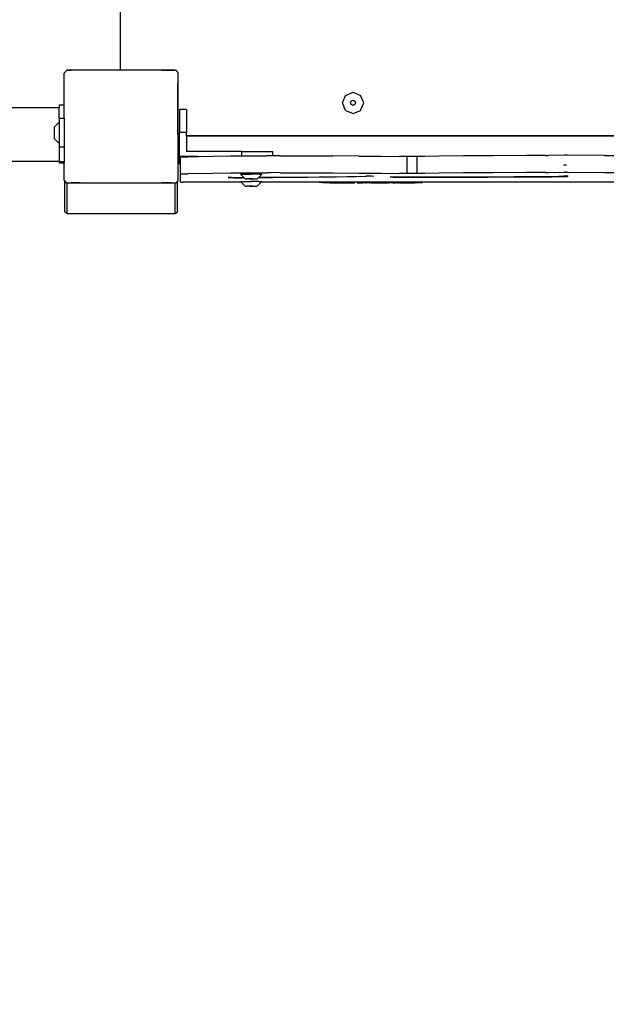
# Model space of a CAD drawing. Units: millimetres. Extents: x 5527 to 9551, y -704 to 2254.
# Drawn here: x 7722 to 7763, y 455 to 525 of the extents above; entities that cross this region are included whole.
import ezdxf

# ---------------------------------------------------------------- set-up
doc = ezdxf.new("R2010")
doc.units = ezdxf.units.MM
doc.header["$LTSCALE"] = 100
doc.header["$PDSIZE"] = -1
doc.layers.add('VP-DIM', color=7, linetype='Continuous')
doc.layers.add('VP-HIC', color=6, linetype='Continuous')
doc.layers.add('VP-EQ', color=7, linetype='Continuous', true_color=0x8a3492)
doc.dimstyles.new('Strefa', dxfattribs={"dimtxt": 14, "dimasz": 20, "dimexe": 20, "dimexo": 50, "dimgap": 20, "dimtad": 0, "dimdec": 0, "dimzin": 0, "dimdsep": 46, "dimtxsty": 'Standard', "dimcen": 0.09, "dimadec": 0, "dimazin": 0, "dimtfac": 1, "dimtdec": 4, "dimtofl": 0, "dimtmove": 0, "dimatfit": 3, "dimfxl": 70, "dimfxlon": 1, "dimtolj": 1, "dimtzin": 0, "dimarcsym": 0})

# ---------------------------------------------------------------- blocks, each defined once
blk = doc.blocks.new('*D22')
at = {"layer": 'Defpoints', "color": 0}
for p in [(6829.985, 1717.335), (7271.05, -656.408), (9500.849, -656.408)]:
    blk.add_point(p, dxfattribs=at)
at = {"layer": 'VP-DIM', "color": 0, "lineweight": -2}
for p, q in [((9400.849, 1717.335), (9550.849, 1717.335)), ((9500.849, 1667.335), (9500.849, 642.13)), ((9500.849, -606.408), (9500.849, 418.797)), ((9400.849, -656.408), (9550.849, -656.408))]:
    blk.add_line(p, q, dxfattribs=at)
at = {"layer": 'VP-DIM', "color": 0}
for points in [[(9509.182, 1667.335), (9492.515, 1667.335), (9500.849, 1717.335)], [(9492.515, -606.408), (9509.182, -606.408), (9500.849, -656.408)]]:
    blk.add_solid(points, dxfattribs=at)
at = {"layer": 'VP-DIM', "color": 0, "insert": (9500.849, 530.464), "char_height": 50, "attachment_point": 5, "rotation": 90}
blk.add_mtext('\\A1;2374', dxfattribs=at)
blk = doc.blocks.new('*D23')
at = {"layer": 'Defpoints', "color": 0}
for p in [(6908.32, 1538.613), (7293.95, -456.534), (9284.849, -456.534)]:
    blk.add_point(p, dxfattribs=at)
at = {"layer": 'VP-DIM', "color": 0, "lineweight": -2}
for p, q in [((9184.849, 1538.613), (9334.849, 1538.613)), ((9284.849, 1488.613), (9284.849, 643.678)), ((9284.849, -406.534), (9284.849, 437.011)), ((9184.849, -456.534), (9334.849, -456.534))]:
    blk.add_line(p, q, dxfattribs=at)
at = {"layer": 'VP-DIM', "color": 0}
for points in [[(9293.182, 1488.613), (9276.515, 1488.613), (9284.849, 1538.613)], [(9276.515, -406.534), (9293.182, -406.534), (9284.849, -456.534)]]:
    blk.add_solid(points, dxfattribs=at)
at = {"layer": 'VP-DIM', "color": 0, "insert": (9284.849, 540.345), "char_height": 50, "attachment_point": 5, "rotation": 90}
blk.add_mtext('\\A1;1995', dxfattribs=at)
blk = doc.blocks.new('3260')
at = {"layer": 'VP-EQ', "color": 7}
for p, q in [((11512.07, 559.063), (11512.07, 580.897)), ((11508.177, 558.935), (11508.245, 559.029)), ((11508.307, 559.03), (11508.245, 559.029)), ((11508.307, 559.03), (11508.353, 559.063)), ((11508.353, 559.03), (11508.307, 559.03)), ((11508.353, 559.03), (11508.353, 559.063)), ((11508.353, 559.063), (11512.07, 559.063)), ((11508.562, 559.034), (11508.353, 559.03)), ((11509.24, 559.04), (11508.562, 559.034)), ((11511.266, 559.045), (11509.24, 559.04)), ((11512.07, 559.047), (11511.266, 559.045)), ((11512.07, 559.047), (11512.07, 559.063)), ((11512.07, 559.063), (11515.886, 559.063)), ((11512.12, 559.047), (11512.07, 559.047)), ((11512.973, 559.045), (11512.12, 559.047)), ((11514.999, 559.04), (11512.973, 559.045)), ((11514.999, 559.04), (11515.677, 559.034)), ((11515.886, 559.03), (11515.677, 559.034)), ((11515.886, 559.03), (11515.886, 559.063)), ((11515.886, 559.063), (11515.932, 559.03)), ((11515.932, 559.03), (11515.886, 559.03)), ((11515.994, 559.029), (11515.932, 559.03)), ((11515.994, 559.029), (11516.062, 558.935)), ((11508.102, 558.833), (11508.137, 558.88)), ((11508.102, 556.595), (11508.102, 558.833)), ((11508.137, 558.906), (11508.177, 558.935)), ((11508.137, 558.88), (11508.177, 558.935)), ((11508.137, 558.88), (11508.137, 558.906)), ((11516.062, 558.935), (11516.082, 558.921)), ((11516.062, 558.935), (11516.082, 558.907)), ((11516.082, 558.907), (11516.082, 558.921)), ((11516.082, 558.907), (11516.102, 558.88)), ((11516.102, 558.88), (11516.102, 558.158)), ((11516.106, 558.156), (11516.102, 558.158)), ((11516.102, 558.096), (11516.106, 558.149)), ((11516.114, 558.096), (11516.102, 558.096)), ((11516.102, 558.096), (11516.102, 554.596)), ((11516.106, 558.149), (11516.106, 558.156)), ((11516.114, 558.096), (11516.106, 558.149)), ((11516.12, 558.052), (11516.114, 558.096)), ((11516.12, 554.602), (11516.12, 558.052)), ((11527.726, 556.736), (11527.945, 557.266)), ((11527.945, 557.266), (11528.476, 557.486)), ((11528.476, 557.486), (11529.006, 557.266)), ((11529.226, 556.736), (11529.006, 557.266)), ((11507.737, 556.389), (11488.127, 556.389)), ((11507.737, 556.595), (11508.102, 556.595)), ((11507.737, 556.595), (11507.737, 556.389)), ((11507.737, 555.656), (11507.737, 556.389)), ((11508.102, 555.656), (11508.102, 556.595)), ((11516.721, 556.278), (11516.221, 556.278)), ((11516.221, 556.278), (11516.221, 554.649)), ((11516.721, 556.278), (11516.721, 554.649)), ((11527.945, 556.205), (11527.726, 556.736)), ((11528.296, 556.738), (11528.349, 556.865)), ((11528.349, 556.612), (11528.296, 556.738)), ((11528.349, 556.865), (11528.476, 556.918)), ((11528.476, 556.559), (11528.349, 556.612)), ((11528.476, 556.918), (11528.602, 556.865)), ((11528.602, 556.612), (11528.476, 556.559)), ((11528.602, 556.865), (11528.655, 556.738)), ((11528.655, 556.738), (11528.602, 556.612)), ((11529.006, 556.205), (11529.226, 556.736)), ((11507.737, 555.656), (11508.102, 555.656)), ((11507.737, 555.656), (11507.737, 555.369)), ((11508.102, 555.656), (11508.102, 553.628)), ((11527.945, 556.205), (11528.476, 555.986)), ((11528.476, 555.986), (11529.006, 556.205)), ((11507.737, 555.369), (11507.409, 555.046)), ((11507.409, 554.191), (11507.409, 555.046)), ((11507.737, 555.369), (11507.737, 553.869)), ((11507.737, 553.869), (11507.409, 554.191)), ((11516.121, 554.596), (11516.102, 554.596)), ((11516.102, 554.536), (11516.102, 554.596)), ((11516.102, 554.536), (11516.102, 551.232)), ((11516.133, 554.536), (11516.102, 554.536)), ((11516.121, 554.596), (11516.12, 554.602)), ((11516.126, 554.551), (11516.121, 554.596)), ((11516.126, 554.544), (11516.126, 554.551)), ((11516.133, 554.536), (11516.126, 554.544)), ((11516.146, 554.502), (11516.133, 554.536)), ((11516.146, 554.496), (11516.146, 554.502)), ((11516.178, 554.461), (11516.146, 554.496)), ((11516.22, 554.429), (11516.178, 554.461)), ((11516.178, 554.454), (11516.178, 554.461)), ((11516.22, 554.423), (11516.178, 554.454)), ((11516.22, 554.429), (11516.221, 554.649)), ((11516.22, 554.423), (11516.22, 554.429)), ((11516.221, 552.957), (11516.22, 554.423)), ((11516.721, 554.649), (11516.221, 554.649)), ((11516.721, 554.402), (11516.721, 554.649)), ((11579.937, 554.402), (11516.721, 554.402)), ((11516.721, 554.396), (11516.721, 554.402)), ((11579.937, 554.396), (11516.721, 554.396)), ((11516.721, 554.396), (11516.721, 553.311)), ((11507.737, 553.869), (11507.737, 553.628)), ((11507.737, 553.628), (11508.102, 553.628)), ((11507.737, 553.628), (11507.737, 552.595)), ((11508.102, 553.628), (11508.102, 552.595)), ((11516.221, 552.924), (11516.221, 552.957)), ((11517.497, 552.953), (11516.221, 552.957)), ((11516.221, 552.451), (11516.221, 552.924)), ((11516.305, 552.921), (11516.221, 552.924)), ((11516.305, 552.921), (11516.81, 552.938)), ((11516.305, 552.451), (11516.305, 552.921)), ((11520.627, 553.311), (11516.721, 553.311)), ((11516.81, 552.938), (11517.497, 552.953)), ((11517.497, 552.953), (11517.575, 552.955)), ((11517.575, 552.955), (11518.587, 552.971)), ((11518.587, 552.971), (11519.831, 552.986)), ((11519.831, 552.986), (11520.627, 552.993)), ((11520.627, 553.311), (11521.697, 553.309)), ((11520.627, 552.993), (11520.627, 553.311)), ((11520.627, 552.993), (11521.287, 552.999)), ((11521.287, 552.999), (11522.358, 553.007)), ((11521.697, 553.309), (11522.495, 553.303)), ((11522.653, 553.008), (11522.358, 553.007)), ((11522.495, 553.303), (11522.825, 553.295)), ((11522.825, 553.008), (11522.653, 553.008)), ((11522.825, 553.008), (11522.825, 553.295)), ((11522.99, 553.009), (11522.825, 553.008)), ((11523.324, 553.008), (11522.99, 553.009)), ((11523.324, 553.008), (11525.004, 553.002)), ((11525.004, 553.002), (11527.051, 552.992)), ((11528.885, 552.979), (11527.051, 552.992)), ((11528.885, 552.979), (11530.465, 552.965)), ((11530.465, 552.965), (11531.753, 552.948)), ((11532.29, 552.944), (11531.753, 552.948)), ((11533.005, 552.944), (11532.29, 552.944)), ((11532.29, 551.744), (11532.29, 552.944)), ((11533.542, 552.948), (11533.005, 552.944)), ((11533.005, 551.744), (11533.005, 552.944)), ((11534.552, 552.965), (11533.542, 552.948)), ((11536.278, 552.987), (11534.552, 552.965)), ((11538.342, 553.006), (11536.278, 552.987)), ((11540.704, 553.022), (11538.342, 553.006)), ((11542.051, 553.029), (11540.704, 553.022)), ((11542.051, 553.029), (11542.262, 553.031)), ((11543.37, 553.036), (11542.262, 553.031)), ((11543.423, 553.037), (11543.37, 553.036)), ((11543.477, 553.037), (11543.423, 553.037)), ((11543.586, 553.036), (11543.477, 553.037)), ((11546.22, 553.027), (11543.586, 553.036)), ((11546.22, 553.027), (11548.566, 553.014)), ((11507.737, 552.589), (11488.127, 552.589)), ((11507.737, 552.595), (11508.102, 552.595)), ((11507.737, 552.595), (11507.737, 552.589)), ((11507.737, 552.589), (11507.737, 552.513)), ((11507.737, 552.513), (11508.102, 552.513)), ((11508.102, 552.595), (11508.102, 552.513)), ((11508.102, 551.279), (11508.102, 552.513)), ((11516.221, 552.418), (11516.221, 552.451)), ((11516.305, 552.451), (11516.221, 552.451)), ((11516.305, 552.418), (11516.221, 552.418)), ((11516.305, 552.418), (11516.305, 552.451)), ((11516.305, 551.721), (11516.305, 552.418)), ((11543.532, 552.338), (11543.321, 552.338)), ((11516.305, 551.721), (11516.81, 551.738)), ((11516.305, 551.14), (11516.305, 551.721)), ((11517.575, 551.755), (11516.81, 551.738)), ((11517.575, 551.755), (11518.587, 551.771)), ((11518.587, 551.771), (11519.831, 551.786)), ((11519.904, 551.462), (11519.673, 551.458)), ((11519.673, 551.458), (11520.065, 551.454)), ((11519.831, 551.786), (11521.287, 551.799)), ((11519.904, 551.462), (11520.759, 551.466)), ((11520.065, 551.454), (11520.645, 551.455)), ((11520.535, 551.693), (11520.755, 551.697)), ((11520.535, 551.693), (11520.759, 551.466)), ((11520.769, 551.456), (11520.645, 551.455)), ((11520.755, 551.697), (11521.285, 551.699)), ((11520.759, 551.466), (11520.769, 551.456)), ((11520.769, 551.456), (11520.858, 551.365)), ((11521.816, 551.697), (11521.285, 551.699)), ((11521.287, 551.799), (11522.358, 551.807)), ((11521.806, 551.46), (11521.713, 551.365)), ((11521.816, 551.471), (11521.806, 551.46)), ((11523.563, 551.469), (11521.806, 551.46)), ((11521.816, 551.697), (11522.035, 551.693)), ((11522.035, 551.693), (11521.816, 551.471)), ((11521.816, 551.471), (11522.804, 551.475)), ((11522.653, 551.808), (11522.358, 551.807)), ((11522.99, 551.809), (11522.653, 551.808)), ((11522.804, 551.475), (11525.309, 551.492)), ((11523.324, 551.808), (11522.99, 551.809)), ((11523.324, 551.808), (11525.004, 551.802)), ((11526.096, 551.487), (11523.563, 551.469)), ((11525.004, 551.802), (11527.051, 551.792)), ((11525.309, 551.492), (11527.301, 551.514)), ((11528.064, 551.51), (11526.096, 551.487)), ((11527.051, 551.792), (11528.885, 551.779)), ((11527.301, 551.514), (11528.684, 551.538)), ((11529.37, 551.536), (11528.064, 551.51)), ((11528.684, 551.538), (11529.394, 551.565)), ((11528.885, 551.779), (11530.465, 551.765)), ((11529.947, 551.564), (11529.37, 551.536)), ((11529.394, 551.565), (11529.397, 551.592)), ((11529.397, 551.592), (11529.501, 551.593)), ((11529.501, 551.593), (11529.666, 551.593)), ((11529.666, 551.593), (11529.767, 551.592)), ((11529.767, 551.592), (11529.947, 551.564)), ((11530.465, 551.765), (11531.753, 551.748)), ((11531.538, 551.496), (11531.084, 551.492)), ((11531.301, 551.487), (11531.084, 551.492)), ((11531.301, 551.487), (11535.025, 551.483)), ((11534.409, 551.492), (11531.538, 551.496)), ((11532.29, 551.744), (11531.753, 551.748)), ((11533.005, 551.744), (11532.29, 551.744)), ((11533.542, 551.748), (11533.005, 551.744)), ((11534.552, 551.765), (11533.542, 551.748)), ((11537.286, 551.496), (11534.409, 551.492)), ((11536.278, 551.787), (11534.552, 551.765)), ((11535.025, 551.483), (11538.014, 551.489)), ((11538.342, 551.806), (11536.278, 551.787)), ((11539.843, 551.508), (11537.286, 551.496)), ((11538.014, 551.489), (11540.608, 551.503)), ((11540.704, 551.822), (11538.342, 551.806)), ((11541.808, 551.526), (11539.843, 551.508)), ((11540.608, 551.503), (11542.531, 551.523)), ((11542.051, 551.83), (11540.704, 551.822)), ((11542.969, 551.548), (11541.808, 551.526)), ((11542.051, 551.83), (11542.262, 551.831)), ((11542.262, 551.831), (11543.37, 551.836)), ((11542.531, 551.523), (11543.581, 551.547)), ((11543.202, 551.573), (11542.969, 551.548)), ((11543.202, 551.573), (11543.336, 551.574)), ((11543.336, 551.574), (11543.535, 551.574)), ((11543.423, 551.837), (11543.37, 551.836)), ((11543.423, 551.837), (11543.532, 551.837)), ((11543.586, 551.837), (11543.532, 551.837)), ((11543.644, 551.572), (11543.535, 551.574)), ((11543.581, 551.547), (11543.644, 551.572)), ((11543.586, 551.837), (11546.22, 551.827)), ((11546.22, 551.827), (11548.566, 551.814)), ((11508.137, 551.232), (11508.102, 551.279)), ((11508.137, 551.232), (11508.137, 551.252)), ((11508.137, 551.186), (11508.137, 551.232)), ((11508.208, 551.134), (11508.137, 551.232)), ((11508.137, 549.032), (11508.137, 551.186)), ((11508.208, 551.134), (11508.137, 551.186)), ((11508.239, 551.112), (11508.208, 551.134)), ((11508.259, 551.063), (11508.208, 551.134)), ((11508.259, 551.083), (11508.576, 551.088)), ((11508.259, 551.063), (11508.259, 551.083)), ((11508.305, 551.063), (11508.259, 551.063)), ((11508.305, 548.91), (11508.305, 551.063)), ((11515.934, 551.063), (11508.305, 551.063)), ((11509.226, 551.094), (11508.576, 551.088)), ((11509.226, 551.094), (11511.327, 551.1)), ((11511.327, 551.1), (11512.12, 551.101)), ((11512.12, 551.101), (11512.912, 551.1)), ((11512.912, 551.1), (11515.013, 551.094)), ((11515.663, 551.088), (11515.013, 551.094)), ((11515.663, 551.088), (11515.98, 551.083)), ((11515.934, 548.91), (11515.934, 551.063)), ((11515.98, 551.063), (11515.934, 551.063)), ((11516.031, 551.134), (11515.98, 551.063)), ((11515.98, 551.083), (11515.98, 551.063)), ((11516.031, 551.134), (11516, 551.112)), ((11516.082, 551.205), (11516.031, 551.134)), ((11516.082, 551.171), (11516.031, 551.134)), ((11516.102, 551.232), (11516.082, 551.205)), ((11516.082, 551.225), (11516.082, 551.205)), ((11516.082, 551.205), (11516.082, 551.171)), ((11516.082, 549.018), (11516.082, 551.171)), ((11516.305, 551.14), (11516.486, 551.138)), ((11520.585, 551.138), (11516.486, 551.138)), ((11520.535, 551.188), (11520.755, 551.193)), ((11520.535, 551.188), (11520.585, 551.138)), ((11520.585, 551.138), (11520.858, 550.861)), ((11520.755, 551.193), (11521.285, 551.194)), ((11520.858, 551.365), (11520.983, 551.363)), ((11520.858, 550.861), (11520.983, 550.858)), ((11521.159, 551.366), (11520.983, 551.363)), ((11521.159, 550.862), (11520.983, 550.858)), ((11521.285, 551.367), (11521.159, 551.366)), ((11521.159, 551.366), (11521.285, 551.362)), ((11521.285, 550.862), (11521.159, 550.862)), ((11521.159, 550.862), (11521.285, 550.857)), ((11521.412, 551.366), (11521.285, 551.367)), ((11521.285, 551.362), (11521.412, 551.366)), ((11521.816, 551.193), (11521.285, 551.194)), ((11521.412, 550.862), (11521.285, 550.862)), ((11521.285, 550.857), (11521.412, 550.862)), ((11521.412, 551.366), (11521.588, 551.363)), ((11521.412, 550.862), (11521.588, 550.858)), ((11521.588, 551.363), (11521.713, 551.365)), ((11521.588, 550.858), (11521.713, 550.861)), ((11521.986, 551.138), (11521.713, 550.861)), ((11521.816, 551.193), (11522.035, 551.188)), ((11522.035, 551.188), (11521.986, 551.138)), ((11549.125, 551.138), (11521.986, 551.138)), ((11526.097, 551.117), (11526.092, 551.117)), ((11526.106, 551.118), (11526.097, 551.117)), ((11526.111, 551.116), (11526.106, 551.118)), ((11526.118, 551.118), (11526.111, 551.116)), ((11526.132, 551.118), (11526.118, 551.118)), ((11526.15, 551.118), (11526.132, 551.118)), ((11526.173, 551.118), (11526.15, 551.118)), ((11526.199, 551.119), (11526.173, 551.118)), ((11526.26, 551.119), (11526.199, 551.119)), ((11526.331, 551.119), (11526.26, 551.119)), ((11526.369, 551.119), (11526.331, 551.119)), ((11526.331, 551.119), (11526.422, 551.108)), ((11526.491, 551.119), (11526.369, 551.119)), ((11526.422, 551.108), (11526.465, 551.108)), ((11526.465, 551.108), (11526.514, 551.107)), ((11526.548, 551.119), (11526.491, 551.119)), ((11526.514, 551.107), (11526.57, 551.106)), ((11526.596, 551.119), (11526.548, 551.119)), ((11526.57, 551.106), (11526.633, 551.106)), ((11526.635, 551.118), (11526.596, 551.119)), ((11526.633, 551.106), (11526.702, 551.106)), ((11526.666, 551.118), (11526.635, 551.118)), ((11526.691, 551.117), (11526.666, 551.118)), ((11526.712, 551.117), (11526.691, 551.117)), ((11526.702, 551.106), (11526.779, 551.105)), ((11526.933, 551.111), (11526.712, 551.117)), ((11526.779, 551.105), (11526.832, 551.101)), ((11526.841, 551.101), (11526.832, 551.101)), ((11526.832, 551.101), (11526.833, 551.086)), ((11526.833, 551.086), (11526.845, 551.086)), ((11526.86, 551.102), (11526.841, 551.101)), ((11526.845, 551.086), (11526.868, 551.085)), ((11526.86, 551.102), (11526.862, 551.105)), ((11526.889, 551.102), (11526.86, 551.102)), ((11526.862, 551.105), (11526.889, 551.102)), ((11526.868, 551.085), (11526.9, 551.085)), ((11526.927, 551.103), (11526.889, 551.102)), ((11526.9, 551.085), (11526.94, 551.084)), ((11526.927, 551.103), (11526.952, 551.105)), ((11527.156, 551.117), (11526.933, 551.111)), ((11526.94, 551.084), (11526.989, 551.084)), ((11526.952, 551.105), (11526.974, 551.103)), ((11527.027, 551.103), (11526.974, 551.103)), ((11526.989, 551.084), (11527.044, 551.084)), ((11527.036, 551.105), (11527.027, 551.103)), ((11527.036, 551.105), (11527.087, 551.103)), ((11527.044, 551.084), (11527.106, 551.084)), ((11527.087, 551.103), (11527.115, 551.106)), ((11527.106, 551.084), (11527.172, 551.084)), ((11527.146, 551.103), (11527.115, 551.106)), ((11527.182, 551.103), (11527.146, 551.103)), ((11527.18, 551.117), (11527.156, 551.117)), ((11527.172, 551.084), (11527.233, 551.084)), ((11527.207, 551.118), (11527.18, 551.117)), ((11527.182, 551.103), (11527.186, 551.106)), ((11527.216, 551.103), (11527.186, 551.106)), ((11527.239, 551.118), (11527.207, 551.118)), ((11527.249, 551.103), (11527.216, 551.103)), ((11527.233, 551.084), (11527.289, 551.084)), ((11527.276, 551.119), (11527.239, 551.118)), ((11527.249, 551.103), (11527.251, 551.106)), ((11527.251, 551.106), (11527.279, 551.103)), ((11527.317, 551.119), (11527.276, 551.119)), ((11527.279, 551.103), (11527.309, 551.107)), ((11527.334, 551.103), (11527.279, 551.103)), ((11527.289, 551.084), (11527.337, 551.084)), ((11527.309, 551.107), (11527.334, 551.103)), ((11527.364, 551.119), (11527.317, 551.119)), ((11527.334, 551.103), (11527.36, 551.107)), ((11527.383, 551.102), (11527.334, 551.103)), ((11527.337, 551.084), (11527.378, 551.085)), ((11527.36, 551.107), (11527.405, 551.108)), ((11527.416, 551.119), (11527.364, 551.119)), ((11527.378, 551.085), (11527.41, 551.085)), ((11527.469, 551.103), (11527.383, 551.102)), ((11527.405, 551.108), (11527.434, 551.109)), ((11527.41, 551.085), (11527.432, 551.086)), ((11527.51, 551.119), (11527.416, 551.119)), ((11527.432, 551.086), (11527.445, 551.086)), ((11527.434, 551.109), (11527.51, 551.119)), ((11527.445, 551.086), (11527.447, 551.09)), ((11527.451, 551.096), (11527.447, 551.096)), ((11527.447, 551.09), (11527.458, 551.09)), ((11527.465, 551.095), (11527.451, 551.096)), ((11527.575, 551.089), (11527.458, 551.09)), ((11527.465, 551.095), (11527.487, 551.098)), ((11527.487, 551.095), (11527.465, 551.095)), ((11527.566, 551.103), (11527.469, 551.103)), ((11527.487, 551.098), (11527.516, 551.098)), ((11527.516, 551.095), (11527.487, 551.095)), ((11527.578, 551.119), (11527.51, 551.119)), ((11527.516, 551.098), (11527.552, 551.098)), ((11527.552, 551.094), (11527.516, 551.095)), ((11527.552, 551.098), (11527.593, 551.099)), ((11527.593, 551.094), (11527.552, 551.094)), ((11527.566, 551.103), (11527.733, 551.104)), ((11527.755, 551.089), (11527.575, 551.089)), ((11527.638, 551.119), (11527.578, 551.119)), ((11527.593, 551.099), (11527.64, 551.099)), ((11527.64, 551.094), (11527.593, 551.094)), ((11527.664, 551.119), (11527.638, 551.119)), ((11527.64, 551.099), (11527.69, 551.099)), ((11527.69, 551.094), (11527.64, 551.094)), ((11527.687, 551.118), (11527.664, 551.119)), ((11527.708, 551.118), (11527.687, 551.118)), ((11527.69, 551.099), (11527.742, 551.099)), ((11527.742, 551.094), (11527.69, 551.094)), ((11527.726, 551.118), (11527.708, 551.118)), ((11527.74, 551.118), (11527.726, 551.118)), ((11527.955, 551.103), (11527.733, 551.104)), ((11527.74, 551.118), (11527.745, 551.116)), ((11527.742, 551.099), (11527.791, 551.099)), ((11527.791, 551.094), (11527.742, 551.094)), ((11527.745, 551.116), (11527.75, 551.117)), ((11527.753, 551.116), (11527.75, 551.117)), ((11527.753, 551.116), (11527.756, 551.117)), ((11527.755, 551.089), (11527.983, 551.089)), ((11527.791, 551.099), (11527.835, 551.098)), ((11527.835, 551.094), (11527.791, 551.094)), ((11527.835, 551.098), (11527.874, 551.098)), ((11527.874, 551.095), (11527.835, 551.094)), ((11527.874, 551.098), (11527.906, 551.098)), ((11527.906, 551.095), (11527.874, 551.095)), ((11527.906, 551.098), (11527.932, 551.098)), ((11527.932, 551.098), (11527.906, 551.095)), ((11527.914, 551.123), (11527.917, 551.123)), ((11527.917, 551.123), (11527.924, 551.124)), ((11527.924, 551.124), (11527.933, 551.122)), ((11527.932, 551.098), (11527.949, 551.097)), ((11527.933, 551.122), (11527.945, 551.124)), ((11527.96, 551.122), (11527.945, 551.124)), ((11527.953, 551.117), (11527.946, 551.117)), ((11527.946, 551.117), (11527.946, 551.108)), ((11527.946, 551.108), (11527.955, 551.103)), ((11527.949, 551.097), (11527.959, 551.097)), ((11527.96, 551.122), (11527.953, 551.117)), ((11527.955, 551.103), (11527.961, 551.107)), ((11527.977, 551.125), (11527.96, 551.122)), ((11527.971, 551.118), (11527.96, 551.122)), ((11527.961, 551.107), (11527.984, 551.107)), ((11527.971, 551.118), (11527.996, 551.121)), ((11527.998, 551.118), (11527.971, 551.118)), ((11527.996, 551.121), (11527.977, 551.125)), ((11527.983, 551.089), (11528.127, 551.09)), ((11527.984, 551.107), (11528.016, 551.106)), ((11528.018, 551.125), (11527.996, 551.121)), ((11527.996, 551.121), (11528.034, 551.118)), ((11528.034, 551.118), (11527.998, 551.118)), ((11528.016, 551.106), (11528.056, 551.106)), ((11528.034, 551.118), (11528.018, 551.125)), ((11528.042, 551.121), (11528.034, 551.118)), ((11528.067, 551.125), (11528.042, 551.121)), ((11528.078, 551.119), (11528.042, 551.121)), ((11528.056, 551.106), (11528.105, 551.106)), ((11528.102, 551.103), (11528.056, 551.106)), ((11528.123, 551.126), (11528.067, 551.125)), ((11528.094, 551.121), (11528.078, 551.119)), ((11528.129, 551.119), (11528.094, 551.121)), ((11528.105, 551.106), (11528.102, 551.103)), ((11528.105, 551.106), (11528.16, 551.105)), ((11528.185, 551.126), (11528.123, 551.126)), ((11528.127, 551.09), (11528.255, 551.091)), ((11528.153, 551.12), (11528.129, 551.119)), ((11528.187, 551.119), (11528.153, 551.12)), ((11528.16, 551.105), (11528.221, 551.105)), ((11528.25, 551.126), (11528.185, 551.126)), ((11528.217, 551.12), (11528.187, 551.119)), ((11528.25, 551.119), (11528.217, 551.12)), ((11528.221, 551.105), (11528.234, 551.102)), ((11528.234, 551.102), (11528.286, 551.105)), ((11528.317, 551.126), (11528.25, 551.126)), ((11528.284, 551.12), (11528.25, 551.119)), ((11528.255, 551.091), (11528.365, 551.091)), ((11528.314, 551.119), (11528.284, 551.12)), ((11528.286, 551.105), (11528.346, 551.105)), ((11528.347, 551.102), (11528.286, 551.105)), ((11528.348, 551.12), (11528.314, 551.119)), ((11528.379, 551.126), (11528.317, 551.126)), ((11528.346, 551.105), (11528.401, 551.106)), ((11528.44, 551.101), (11528.347, 551.102)), ((11528.373, 551.119), (11528.348, 551.12)), ((11528.365, 551.091), (11528.454, 551.092)), ((11528.408, 551.121), (11528.373, 551.119)), ((11528.435, 551.125), (11528.379, 551.126)), ((11528.401, 551.106), (11528.449, 551.106)), ((11528.424, 551.119), (11528.408, 551.121)), ((11528.461, 551.121), (11528.424, 551.119)), ((11528.461, 551.121), (11528.435, 551.125)), ((11528.51, 551.099), (11528.44, 551.101)), ((11528.449, 551.106), (11528.489, 551.106)), ((11528.454, 551.092), (11528.52, 551.094)), ((11528.469, 551.118), (11528.461, 551.121)), ((11528.485, 551.125), (11528.469, 551.118)), ((11528.469, 551.118), (11528.507, 551.121)), ((11528.505, 551.118), (11528.469, 551.118)), ((11528.507, 551.121), (11528.485, 551.125)), ((11528.489, 551.106), (11528.521, 551.107)), ((11528.533, 551.118), (11528.505, 551.118)), ((11528.527, 551.125), (11528.507, 551.121)), ((11528.507, 551.121), (11528.533, 551.118)), ((11528.555, 551.098), (11528.51, 551.099)), ((11528.52, 551.094), (11528.555, 551.098)), ((11528.521, 551.107), (11528.543, 551.107)), ((11528.544, 551.122), (11528.527, 551.125)), ((11528.544, 551.122), (11528.533, 551.118)), ((11528.543, 551.107), (11528.556, 551.107)), ((11528.544, 551.122), (11528.559, 551.124)), ((11528.551, 551.117), (11528.544, 551.122)), ((11528.558, 551.117), (11528.551, 551.117)), ((11528.555, 551.098), (11528.56, 551.095)), ((11528.556, 551.107), (11528.558, 551.117)), ((11528.559, 551.124), (11528.571, 551.122)), ((11528.56, 551.095), (11528.572, 551.097)), ((11528.58, 551.124), (11528.571, 551.122)), ((11528.58, 551.124), (11528.587, 551.123)), ((11528.587, 551.123), (11528.59, 551.123)), ((11528.771, 551.1), (11528.77, 551.096)), ((11528.77, 551.096), (11528.776, 551.096)), ((11528.78, 551.101), (11528.771, 551.1)), ((11528.776, 551.096), (11528.791, 551.093)), ((11528.805, 551.102), (11528.78, 551.101)), ((11528.791, 551.093), (11528.849, 551.092)), ((11528.847, 551.102), (11528.805, 551.102)), ((11528.834, 551.117), (11528.821, 551.117)), ((11528.821, 551.117), (11528.821, 551.108)), ((11528.821, 551.108), (11528.834, 551.107)), ((11528.86, 551.118), (11528.834, 551.117)), ((11528.834, 551.107), (11528.847, 551.102)), ((11528.847, 551.102), (11528.861, 551.106)), ((11528.849, 551.092), (11528.963, 551.091)), ((11528.899, 551.118), (11528.86, 551.118)), ((11528.861, 551.106), (11528.899, 551.106)), ((11528.947, 551.119), (11528.899, 551.118)), ((11528.899, 551.106), (11528.904, 551.103)), ((11528.904, 551.103), (11528.949, 551.106)), ((11529.006, 551.119), (11528.947, 551.119)), ((11528.949, 551.106), (11528.974, 551.103)), ((11528.98, 551.09), (11528.963, 551.091)), ((11528.974, 551.103), (11529.008, 551.105)), ((11528.98, 551.09), (11529.101, 551.09)), ((11529.072, 551.119), (11529.006, 551.119)), ((11529.008, 551.105), (11529.055, 551.103)), ((11529.055, 551.103), (11529.075, 551.105)), ((11529.137, 551.119), (11529.072, 551.119)), ((11529.075, 551.105), (11529.138, 551.103)), ((11529.101, 551.09), (11529.159, 551.089)), ((11529.219, 551.119), (11529.137, 551.119)), ((11529.138, 551.103), (11529.149, 551.105)), ((11529.149, 551.105), (11529.214, 551.103)), ((11529.333, 551.089), (11529.159, 551.089)), ((11529.214, 551.103), (11529.219, 551.105)), ((11529.292, 551.119), (11529.219, 551.119)), ((11529.219, 551.105), (11529.281, 551.106)), ((11529.278, 551.103), (11529.219, 551.105)), ((11529.328, 551.102), (11529.278, 551.103)), ((11529.281, 551.106), (11529.328, 551.102)), ((11529.324, 551.119), (11529.292, 551.119)), ((11529.353, 551.118), (11529.324, 551.119)), ((11529.328, 551.102), (11529.334, 551.106)), ((11529.404, 551.089), (11529.333, 551.089)), ((11529.334, 551.106), (11529.377, 551.106)), ((11529.363, 551.102), (11529.334, 551.106)), ((11529.38, 551.118), (11529.353, 551.118)), ((11529.383, 551.101), (11529.363, 551.102)), ((11529.377, 551.106), (11529.408, 551.107)), ((11529.425, 551.119), (11529.38, 551.118)), ((11529.388, 551.1), (11529.383, 551.101)), ((11529.388, 551.097), (11529.388, 551.1)), ((11529.397, 551.095), (11529.388, 551.097)), ((11529.419, 551.094), (11529.397, 551.095)), ((11529.404, 551.089), (11529.419, 551.094)), ((11529.408, 551.107), (11529.427, 551.107)), ((11529.443, 551.094), (11529.419, 551.094)), ((11529.53, 551.119), (11529.425, 551.119)), ((11529.427, 551.107), (11529.432, 551.108)), ((11529.432, 551.108), (11529.432, 551.113)), ((11529.432, 551.113), (11529.436, 551.113)), ((11529.436, 551.113), (11529.448, 551.114)), ((11529.472, 551.094), (11529.443, 551.094)), ((11529.448, 551.114), (11529.467, 551.114)), ((11529.467, 551.114), (11529.493, 551.114)), ((11529.503, 551.089), (11529.472, 551.094)), ((11529.493, 551.114), (11529.525, 551.114)), ((11529.506, 551.094), (11529.503, 551.089)), ((11529.541, 551.093), (11529.506, 551.094)), ((11529.525, 551.114), (11529.564, 551.115)), ((11529.53, 551.119), (11529.716, 551.119)), ((11529.572, 551.09), (11529.541, 551.093)), ((11529.564, 551.115), (11529.608, 551.115)), ((11529.582, 551.093), (11529.572, 551.09)), ((11529.618, 551.09), (11529.582, 551.093)), ((11529.608, 551.115), (11529.653, 551.115)), ((11529.626, 551.093), (11529.618, 551.09)), ((11529.626, 551.093), (11529.653, 551.091)), ((11529.653, 551.115), (11529.692, 551.114)), ((11529.659, 551.093), (11529.653, 551.091)), ((11529.675, 551.092), (11529.659, 551.093)), ((11529.68, 551.092), (11529.675, 551.092)), ((11529.692, 551.114), (11529.725, 551.114)), ((11529.937, 551.119), (11529.716, 551.119)), ((11529.725, 551.114), (11529.753, 551.114)), ((11529.753, 551.114), (11529.774, 551.114)), ((11529.755, 551.097), (11529.76, 551.095)), ((11529.779, 551.098), (11529.76, 551.095)), ((11529.774, 551.114), (11529.787, 551.113)), ((11529.83, 551.1), (11529.779, 551.098)), ((11529.779, 551.098), (11529.794, 551.094)), ((11529.787, 551.113), (11529.794, 551.113)), ((11529.794, 551.113), (11529.794, 551.108)), ((11529.794, 551.108), (11529.811, 551.107)), ((11529.794, 551.094), (11529.854, 551.093)), ((11529.811, 551.107), (11529.84, 551.106)), ((11529.905, 551.101), (11529.83, 551.1)), ((11529.84, 551.106), (11529.88, 551.106)), ((11529.854, 551.093), (11529.938, 551.092)), ((11529.88, 551.106), (11529.931, 551.106)), ((11529.931, 551.106), (11529.905, 551.101)), ((11529.931, 551.106), (11529.991, 551.105)), ((11530.071, 551.119), (11529.937, 551.119)), ((11529.938, 551.092), (11530.043, 551.091)), ((11529.991, 551.105), (11530.002, 551.102)), ((11530.002, 551.102), (11530.059, 551.105)), ((11530.043, 551.091), (11530.166, 551.09)), ((11530.059, 551.105), (11530.12, 551.103)), ((11530.184, 551.118), (11530.071, 551.119)), ((11530.12, 551.103), (11530.133, 551.105)), ((11530.133, 551.105), (11530.202, 551.105)), ((11530.166, 551.09), (11530.306, 551.089)), ((11530.276, 551.117), (11530.184, 551.118)), ((11530.202, 551.105), (11530.255, 551.103)), ((11530.255, 551.103), (11530.263, 551.106)), ((11530.263, 551.106), (11530.315, 551.106)), ((11530.344, 551.116), (11530.276, 551.117)), ((11530.306, 551.089), (11530.46, 551.089)), ((11530.315, 551.106), (11530.356, 551.106)), ((11530.388, 551.115), (11530.344, 551.116)), ((11530.356, 551.106), (11530.385, 551.107)), ((11530.373, 551.096), (11530.366, 551.096)), ((11530.38, 551.097), (11530.373, 551.096)), ((11530.389, 551.095), (11530.38, 551.097)), ((11530.385, 551.107), (11530.402, 551.107)), ((11530.406, 551.114), (11530.388, 551.115)), ((11530.399, 551.098), (11530.389, 551.095)), ((11530.412, 551.095), (11530.399, 551.098)), ((11530.402, 551.107), (11530.406, 551.108)), ((11530.406, 551.104), (11530.402, 551.107)), ((11530.406, 551.108), (11530.406, 551.114)), ((11530.545, 551.104), (11530.406, 551.104)), ((11530.427, 551.098), (11530.412, 551.095)), ((11530.443, 551.095), (11530.427, 551.098)), ((11530.461, 551.098), (11530.443, 551.095)), ((11530.678, 551.089), (11530.46, 551.089)), ((11530.48, 551.094), (11530.461, 551.098)), ((11530.501, 551.099), (11530.48, 551.094)), ((11530.501, 551.099), (11530.546, 551.099)), ((11530.523, 551.094), (11530.501, 551.099)), ((11530.571, 551.094), (11530.523, 551.094)), ((11530.545, 551.104), (11530.718, 551.103)), ((11530.546, 551.099), (11530.596, 551.099)), ((11530.622, 551.094), (11530.571, 551.094)), ((11530.574, 551.113), (11530.577, 551.111)), ((11530.604, 551.114), (11530.577, 551.111)), ((11530.596, 551.099), (11530.648, 551.099)), ((11530.665, 551.116), (11530.604, 551.114)), ((11530.604, 551.114), (11530.612, 551.11)), ((11530.612, 551.11), (11530.678, 551.109)), ((11530.674, 551.094), (11530.622, 551.094)), ((11530.648, 551.099), (11530.698, 551.099)), ((11530.755, 551.117), (11530.665, 551.116)), ((11530.721, 551.094), (11530.674, 551.094)), ((11530.678, 551.109), (11530.772, 551.108)), ((11530.83, 551.09), (11530.678, 551.089)), ((11530.698, 551.099), (11530.743, 551.099)), ((11530.718, 551.103), (11530.82, 551.103)), ((11530.743, 551.099), (11530.721, 551.094)), ((11530.743, 551.099), (11530.764, 551.094)), ((11530.871, 551.118), (11530.755, 551.117)), ((11530.764, 551.094), (11530.783, 551.098)), ((11530.772, 551.108), (11530.82, 551.103)), ((11530.783, 551.098), (11530.801, 551.095)), ((11530.801, 551.095), (11530.817, 551.098)), ((11530.817, 551.098), (11530.832, 551.095)), ((11530.866, 551.103), (11530.82, 551.103)), ((11530.919, 551.09), (11530.83, 551.09)), ((11530.832, 551.095), (11530.845, 551.098)), ((11530.845, 551.098), (11530.856, 551.095)), ((11530.856, 551.095), (11530.865, 551.097)), ((11530.865, 551.097), (11530.871, 551.096)), ((11530.866, 551.103), (11530.89, 551.107)), ((11531.01, 551.119), (11530.871, 551.118)), ((11530.876, 551.097), (11530.871, 551.096)), ((11530.91, 551.103), (11530.89, 551.107)), ((11530.949, 551.102), (11530.91, 551.103)), ((11530.919, 551.09), (11530.951, 551.09)), ((11530.972, 551.103), (11530.949, 551.102)), ((11530.951, 551.09), (11530.974, 551.09)), ((11530.996, 551.103), (11530.972, 551.103)), ((11530.974, 551.09), (11531, 551.09)), ((11531.023, 551.103), (11530.996, 551.103)), ((11531.059, 551.09), (11531, 551.09)), ((11531.17, 551.119), (11531.01, 551.119)), ((11531.023, 551.103), (11531.031, 551.106)), ((11531.052, 551.103), (11531.031, 551.106)), ((11531.052, 551.103), (11531.116, 551.103)), ((11531.162, 551.089), (11531.059, 551.09)), ((11531.186, 551.103), (11531.116, 551.103)), ((11531.271, 551.09), (11531.162, 551.089)), ((11531.17, 551.119), (11531.524, 551.119)), ((11531.187, 551.112), (11531.183, 551.112)), ((11531.191, 551.105), (11531.186, 551.103)), ((11531.199, 551.111), (11531.187, 551.112)), ((11531.251, 551.103), (11531.191, 551.105)), ((11531.202, 551.113), (11531.199, 551.111)), ((11531.22, 551.111), (11531.202, 551.113)), ((11531.22, 551.111), (11531.224, 551.114)), ((11531.224, 551.114), (11531.247, 551.111)), ((11531.247, 551.111), (11531.253, 551.114)), ((11531.309, 551.103), (11531.251, 551.103)), ((11531.253, 551.114), (11531.282, 551.11)), ((11531.271, 551.09), (11531.328, 551.09)), ((11531.282, 551.11), (11531.288, 551.114)), ((11531.288, 551.114), (11531.323, 551.11)), ((11531.361, 551.103), (11531.309, 551.103)), ((11531.323, 551.11), (11531.33, 551.114)), ((11531.369, 551.11), (11531.323, 551.11)), ((11531.328, 551.09), (11531.377, 551.09)), ((11531.33, 551.114), (11531.378, 551.115)), ((11531.361, 551.103), (11531.368, 551.105)), ((11531.406, 551.103), (11531.368, 551.105)), ((11531.369, 551.11), (11531.493, 551.11)), ((11531.377, 551.09), (11531.419, 551.09)), ((11531.554, 551.115), (11531.378, 551.115)), ((11531.442, 551.102), (11531.406, 551.103)), ((11531.419, 551.09), (11531.453, 551.091)), ((11531.47, 551.102), (11531.442, 551.102)), ((11531.453, 551.091), (11531.477, 551.091)), ((11531.487, 551.101), (11531.47, 551.102)), ((11531.477, 551.091), (11531.491, 551.092)), ((11531.494, 551.101), (11531.487, 551.101)), ((11531.491, 551.092), (11531.494, 551.092)), ((11531.493, 551.11), (11531.575, 551.11)), ((11531.494, 551.101), (11531.532, 551.105)), ((11531.494, 551.092), (11531.494, 551.101)), ((11531.652, 551.119), (11531.524, 551.119)), ((11531.532, 551.105), (11531.661, 551.105)), ((11531.554, 551.115), (11531.575, 551.11)), ((11531.575, 551.11), (11531.752, 551.11)), ((11531.619, 551.087), (11531.612, 551.087)), ((11531.619, 551.087), (11531.627, 551.086)), ((11531.627, 551.086), (11531.64, 551.088)), ((11531.64, 551.088), (11531.671, 551.085)), ((11531.867, 551.119), (11531.652, 551.119)), ((11531.661, 551.105), (11531.681, 551.101)), ((11531.675, 551.088), (11531.671, 551.085)), ((11531.723, 551.089), (11531.675, 551.088)), ((11531.681, 551.101), (11531.687, 551.1)), ((11531.687, 551.1), (11531.691, 551.102)), ((11531.691, 551.102), (11531.702, 551.1)), ((11531.709, 551.102), (11531.702, 551.1)), ((11531.734, 551.102), (11531.709, 551.102)), ((11531.742, 551.085), (11531.723, 551.089)), ((11531.766, 551.103), (11531.734, 551.102)), ((11531.785, 551.089), (11531.742, 551.085)), ((11531.756, 551.114), (11531.752, 551.11)), ((11531.756, 551.114), (11531.777, 551.11)), ((11531.776, 551.105), (11531.766, 551.103)), ((11531.776, 551.105), (11531.804, 551.103)), ((11531.777, 551.11), (11531.781, 551.114)), ((11531.781, 551.114), (11531.804, 551.11)), ((11531.86, 551.089), (11531.785, 551.089)), ((11531.785, 551.089), (11531.835, 551.084)), ((11531.804, 551.11), (11531.809, 551.114)), ((11531.847, 551.103), (11531.804, 551.103)), ((11531.804, 551.103), (11531.86, 551.089)), ((11531.809, 551.114), (11531.833, 551.11)), ((11531.833, 551.11), (11531.838, 551.114)), ((11531.835, 551.084), (11531.95, 551.084)), ((11531.838, 551.114), (11531.878, 551.11)), ((11531.876, 551.106), (11531.847, 551.103)), ((11531.902, 551.089), (11531.86, 551.089)), ((11531.887, 551.114), (11531.867, 551.119)), ((11531.894, 551.103), (11531.876, 551.106)), ((11531.878, 551.11), (11531.887, 551.114)), ((11531.887, 551.114), (11531.928, 551.11)), ((11531.945, 551.103), (11531.894, 551.103)), ((11531.902, 551.089), (11532.092, 551.089)), ((11531.928, 551.11), (11531.936, 551.114)), ((11531.96, 551.106), (11531.928, 551.11)), ((11531.951, 551.118), (11531.936, 551.114)), ((11531.936, 551.114), (11531.973, 551.11)), ((11531.945, 551.103), (11531.96, 551.106)), ((11531.95, 551.084), (11532.084, 551.084)), ((11531.98, 551.114), (11531.951, 551.118)), ((11531.973, 551.11), (11531.96, 551.106)), ((11531.96, 551.106), (11532.007, 551.103)), ((11531.973, 551.11), (11531.98, 551.114)), ((11532.018, 551.118), (11531.98, 551.114)), ((11531.98, 551.114), (11532.019, 551.115)), ((11532.013, 551.11), (11531.98, 551.114)), ((11532.007, 551.103), (11532.025, 551.107)), ((11532.025, 551.107), (11532.013, 551.11)), ((11532.051, 551.115), (11532.018, 551.118)), ((11532.019, 551.115), (11532.051, 551.115)), ((11532.025, 551.107), (11532.046, 551.11)), ((11532.072, 551.109), (11532.046, 551.11)), ((11532.065, 551.117), (11532.051, 551.115)), ((11532.075, 551.115), (11532.065, 551.117)), ((11532.089, 551.109), (11532.072, 551.109)), ((11532.086, 551.103), (11532.072, 551.109)), ((11532.075, 551.115), (11532.093, 551.117)), ((11532.084, 551.084), (11532.235, 551.084)), ((11532.151, 551.103), (11532.086, 551.103)), ((11532.095, 551.108), (11532.089, 551.109)), ((11532.092, 551.089), (11532.17, 551.089)), ((11532.099, 551.116), (11532.093, 551.117)), ((11532.095, 551.108), (11532.098, 551.108)), ((11532.203, 551.103), (11532.151, 551.103)), ((11532.192, 551.089), (11532.17, 551.089)), ((11532.213, 551.089), (11532.192, 551.089)), ((11532.246, 551.102), (11532.203, 551.103)), ((11532.234, 551.089), (11532.213, 551.089)), ((11532.237, 551.09), (11532.234, 551.089)), ((11532.235, 551.084), (11532.374, 551.084)), ((11532.237, 551.09), (11532.254, 551.089)), ((11532.283, 551.102), (11532.246, 551.102)), ((11532.275, 551.09), (11532.254, 551.089)), ((11532.274, 551.124), (11532.271, 551.123)), ((11532.28, 551.122), (11532.274, 551.124)), ((11532.29, 551.124), (11532.28, 551.122)), ((11532.546, 551.096), (11532.283, 551.102)), ((11532.29, 551.124), (11532.302, 551.122)), ((11532.316, 551.125), (11532.302, 551.122)), ((11532.302, 551.122), (11532.303, 551.117)), ((11532.303, 551.117), (11532.305, 551.107)), ((11532.31, 551.117), (11532.303, 551.117)), ((11532.305, 551.107), (11532.318, 551.107)), ((11532.328, 551.118), (11532.31, 551.117)), ((11532.334, 551.121), (11532.316, 551.125)), ((11532.318, 551.107), (11532.341, 551.107)), ((11532.334, 551.121), (11532.328, 551.118)), ((11532.353, 551.125), (11532.334, 551.121)), ((11532.355, 551.118), (11532.334, 551.121)), ((11532.341, 551.107), (11532.373, 551.106)), ((11532.375, 551.121), (11532.353, 551.125)), ((11532.375, 551.121), (11532.355, 551.118)), ((11532.373, 551.106), (11532.413, 551.106)), ((11532.374, 551.084), (11532.499, 551.085)), ((11532.398, 551.125), (11532.375, 551.121)), ((11532.391, 551.118), (11532.375, 551.121)), ((11532.391, 551.118), (11532.424, 551.121)), ((11532.451, 551.126), (11532.398, 551.125)), ((11532.413, 551.106), (11532.461, 551.106)), ((11532.435, 551.119), (11532.424, 551.121)), ((11532.435, 551.119), (11532.48, 551.121)), ((11532.51, 551.126), (11532.451, 551.126)), ((11532.461, 551.106), (11532.516, 551.105)), ((11532.48, 551.121), (11532.486, 551.119)), ((11532.486, 551.119), (11532.541, 551.12)), ((11532.544, 551.119), (11532.486, 551.119)), ((11532.499, 551.085), (11532.61, 551.086)), ((11532.574, 551.126), (11532.51, 551.126)), ((11532.516, 551.105), (11532.578, 551.105)), ((11532.541, 551.12), (11532.607, 551.12)), ((11532.607, 551.12), (11532.544, 551.119)), ((11532.752, 551.101), (11532.546, 551.096)), ((11532.641, 551.126), (11532.574, 551.126)), ((11532.578, 551.105), (11532.643, 551.105)), ((11532.607, 551.12), (11532.673, 551.12)), ((11532.671, 551.119), (11532.607, 551.12)), ((11532.61, 551.086), (11532.706, 551.087)), ((11532.705, 551.126), (11532.641, 551.126)), ((11532.643, 551.105), (11532.703, 551.105)), ((11532.729, 551.119), (11532.671, 551.119)), ((11532.673, 551.12), (11532.729, 551.119)), ((11532.703, 551.105), (11532.752, 551.101)), ((11532.765, 551.126), (11532.705, 551.126)), ((11532.706, 551.087), (11532.789, 551.088)), ((11532.729, 551.119), (11532.736, 551.121)), ((11532.736, 551.121), (11532.781, 551.119)), ((11532.752, 551.101), (11532.758, 551.106)), ((11532.758, 551.106), (11532.78, 551.102)), ((11532.818, 551.125), (11532.765, 551.126)), ((11532.78, 551.102), (11532.805, 551.106)), ((11532.781, 551.119), (11532.792, 551.121)), ((11532.789, 551.088), (11532.834, 551.089)), ((11532.792, 551.121), (11532.825, 551.118)), ((11532.805, 551.106), (11532.816, 551.102)), ((11532.816, 551.102), (11532.845, 551.106)), ((11532.842, 551.121), (11532.818, 551.125)), ((11532.825, 551.118), (11532.842, 551.121)), ((11532.834, 551.089), (11533.07, 551.103)), ((11532.864, 551.125), (11532.842, 551.121)), ((11532.842, 551.121), (11532.862, 551.118)), ((11532.845, 551.106), (11532.861, 551.103)), ((11532.861, 551.103), (11532.877, 551.107)), ((11532.862, 551.118), (11532.883, 551.121)), ((11532.883, 551.121), (11532.864, 551.125)), ((11532.877, 551.107), (11532.9, 551.107)), ((11532.901, 551.125), (11532.883, 551.121)), ((11532.883, 551.121), (11532.889, 551.118)), ((11532.907, 551.117), (11532.889, 551.118)), ((11532.9, 551.107), (11532.912, 551.107)), ((11532.915, 551.122), (11532.901, 551.125)), ((11532.915, 551.117), (11532.907, 551.117)), ((11532.912, 551.107), (11532.915, 551.117)), ((11532.919, 551.103), (11532.912, 551.107)), ((11532.928, 551.124), (11532.915, 551.122)), ((11532.915, 551.117), (11532.915, 551.122)), ((11532.992, 551.103), (11532.919, 551.103)), ((11532.937, 551.122), (11532.928, 551.124)), ((11532.937, 551.122), (11532.943, 551.124)), ((11532.947, 551.123), (11532.943, 551.124)), ((11533.07, 551.103), (11532.992, 551.103)), ((11533.117, 551.103), (11533.07, 551.103)), ((11533.117, 551.103), (11533.202, 551.103)), ((11533.238, 551.103), (11533.202, 551.103)), ((11533.27, 551.103), (11533.238, 551.103)), ((11533.297, 551.102), (11533.27, 551.103)), ((11533.319, 551.102), (11533.297, 551.102)), ((11533.334, 551.102), (11533.319, 551.102)), ((11533.334, 551.102), (11533.342, 551.101)), ((11508.305, 548.91), (11508.137, 549.032)), ((11515.934, 548.91), (11508.305, 548.91)), ((11516.082, 549.018), (11515.934, 548.91))]:
    blk.add_line(p, q, dxfattribs=at)
blk = doc.blocks.new('3260 2D')
at = {"layer": 'VP-EQ', "color": 0}
blk.add_blockref('3260', (-3782.954, -38.056), dxfattribs=at)

msp = doc.modelspace()

# ---------------------------------------------------------------- linework, layer by layer
at = {"layer": 'VP-HIC', "color": 5}
msp.add_lwpolyline([(8153.167, 979.577, -0.162073), (8073.161, 1100.856), (8069.673, 1113.874, -0.060437), (8035.503, 1070.268), (7962.964, 997.729, -0.220839), (7781.032, 931.175, 0.084889), (7756.781, 871.889, 0.117806), (7679.176, 829.75, 0.257423), (7590.582, 669.074), (7590.582, 583.832, 0.109863), (7608.493, 503.3, 0.399371), (7798.246, 322.974), (7879.646, 322.974, 0.347307), (8064.481, 468.974), (8100.809, 468.974, 0.414214), (8290.809, 658.974), (8290.809, 675.577, 0.208777), (8229.975, 814.92), (8217.346, 826.626), (8217.346, 830.627, 0.247669), (8148.834, 983.069, 0.183529)], format="xyb", dxfattribs=at)

# ---------------------------------------------------------------- block references
at = {"layer": 'VP-EQ', "color": 0}
msp.add_blockref('3260 2D', (0, 0), dxfattribs=at)

# ---------------------------------------------------------------- dimensions: what is measured, and where the dimension line sits
at = {"layer": 'VP-DIM', "color": 0}
for base, p1, p2, picture, middle in [((9500.849, -656.408), (6829.985, 1717.335), (7271.05, -656.408), '*D22', (9500.849, 530.464)), ((9284.849, -456.534), (6908.32, 1538.613), (7293.95, -456.534), '*D23', (9284.849, 540.345))]:
    dim = msp.add_linear_dim(base=base, p1=p1, p2=p2, angle=90, dimstyle='Strefa', override={"dimtxt": 50, "dimasz": 50, "dimexe": 50, "dimexo": 80, "dimfxl": 100}, dxfattribs=at)
    dim.commit()
    dim.dimension.update_dxf_attribs({"geometry": picture, "text_midpoint": middle, "dimtype": 160})

doc.saveas('drawing.dxf')
